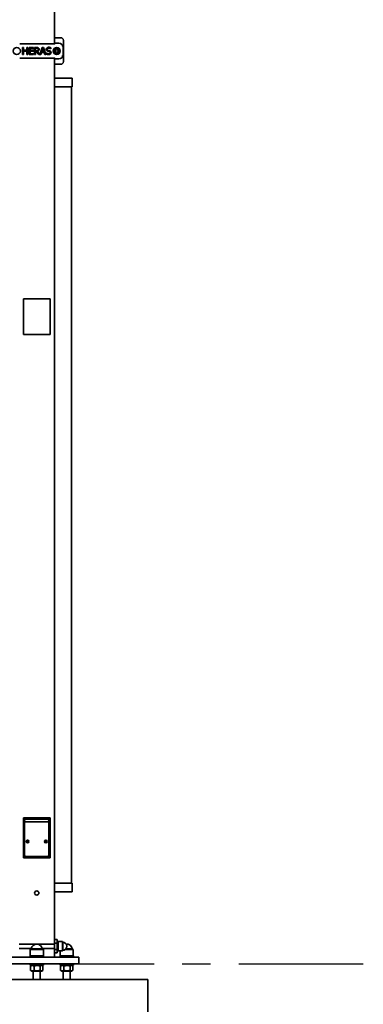
# Model space of a CAD drawing. Units: millimetres. Extents: x 0 to 21000, y 0 to 14850.
# Drawn here: x 14913 to 15687, y 10156 to 12377 of the extents above; entities that cross this region are included whole.
import ezdxf

# ---------------------------------------------------------------- set-up
doc = ezdxf.new("R2010")
doc.units = ezdxf.units.MM
doc.header["$LTSCALE"] = 10
doc.linetypes.add('CENTER', pattern=[50.8, 31.75, -6.35, 6.35, -6.35])
doc.layers.add('WT02', color=7, linetype='Continuous', lineweight=35)

msp = doc.modelspace()

# ---------------------------------------------------------------- linework, layer by layer
at = {"color": 1, "linetype": 'CENTER'}
msp.add_line((1182.52, 10247.01), (15687.41, 10247.01), dxfattribs=at)
at = {"layer": 'WT02'}
for p, q in [((14991.41, 12467.01), (14991.41, 12322.1)), ((14991.41, 12336.01), (15005.41, 12336.01)), ((15011.41, 12330.01), (15011.41, 12282.01)), ((14989.85, 12322.07), (14912.98, 12322.07)), ((14921.56, 12314.08), (14919.43, 12314.08)), ((14919.43, 12314.08), (14919.43, 12298.08)), ((14921.56, 12307.81), (14921.56, 12314.08)), ((14928.92, 12307.81), (14921.56, 12307.81)), ((14921.56, 12298.08), (14921.56, 12305.92)), ((14921.56, 12305.92), (14928.92, 12305.92)), ((14931.05, 12314.08), (14928.92, 12314.08)), ((14928.92, 12314.08), (14928.92, 12307.81)), ((14928.92, 12305.92), (14928.92, 12298.08)), ((14931.05, 12298.08), (14931.05, 12314.08)), ((14944.3, 12314.08), (14934.29, 12314.08)), ((14934.29, 12314.08), (14934.29, 12298.08)), ((14936.42, 12307.81), (14936.42, 12312.19)), ((14936.42, 12312.19), (14944.3, 12312.19)), ((14943.77, 12307.81), (14936.42, 12307.81)), ((14936.42, 12299.98), (14936.42, 12305.92)), ((14936.42, 12305.92), (14943.77, 12305.92)), ((14943.77, 12305.92), (14943.77, 12307.81)), ((14944.3, 12312.19), (14944.3, 12314.08)), ((14950.76, 12314.08), (14946.64, 12314.08)), ((14946.64, 12314.08), (14946.64, 12298.08)), ((14948.76, 12306.23), (14948.76, 12312.24)), ((14948.76, 12312.24), (14950.88, 12312.24)), ((14950.63, 12306.23), (14948.76, 12306.23)), ((14948.76, 12298.08), (14948.76, 12304.45)), ((14948.76, 12304.45), (14951.2, 12304.45)), ((14951.2, 12304.45), (14956.26, 12298.08)), ((14958.7, 12298.48), (14953.33, 12305.05)), ((14963.96, 12314.08), (14958.7, 12298.48)), ((14960.72, 12298.08), (14962.17, 12302.56)), ((14962.17, 12302.56), (14968.28, 12302.56)), ((14962.75, 12304.37), (14965.22, 12311.91)), ((14967.69, 12304.37), (14962.75, 12304.37)), ((14966.58, 12314.08), (14963.96, 12314.08)), ((14965.22, 12311.91), (14967.69, 12304.37)), ((14971.97, 12298.08), (14966.58, 12314.08)), ((14968.28, 12302.56), (14969.73, 12298.08)), ((14982.8, 12310.79), (14982.95, 12310.79)), ((14982.95, 12310.79), (14982.95, 12313.33)), ((14992.75, 12323.96), (14991.85, 12322.14)), ((15000.86, 12323.96), (14992.75, 12323.96)), ((14993.41, 12307.74), (14996.41, 12309.47)), ((14993.41, 12304.28), (14993.41, 12307.74)), ((14996.41, 12302.55), (14993.41, 12304.28)), ((14996.41, 12309.47), (14999.41, 12307.74)), ((14999.41, 12304.28), (14996.41, 12302.55)), ((14999.41, 12307.74), (14999.41, 12304.28)), ((15007.82, 12315.42), (15007.81, 12315.42)), ((15007.82, 12315.4), (15007.82, 12315.42)), ((15010.86, 12298.06), (15010.86, 12313.96)), ((14912.98, 12289.95), (14989.85, 12289.95)), ((14919.43, 12298.08), (14921.56, 12298.08)), ((14928.92, 12298.08), (14931.05, 12298.08)), ((14934.29, 12298.08), (14944.3, 12298.08)), ((14944.3, 12299.98), (14936.42, 12299.98)), ((14944.3, 12298.08), (14944.3, 12299.98)), ((14946.64, 12298.08), (14948.76, 12298.08)), ((14956.26, 12298.08), (14960.72, 12298.08)), ((14969.73, 12298.08), (14971.97, 12298.08)), ((14972.85, 12301.71), (14972.7, 12301.71)), ((14972.7, 12301.71), (14972.7, 12299.04)), ((14991.41, 12289.93), (14991.41, 10302.01)), ((14991.85, 12289.88), (14992.75, 12288.07)), ((14992.75, 12288.07), (15000.86, 12288.07)), ((15007.81, 12296.6), (15007.82, 12296.6)), ((15007.82, 12296.6), (15007.82, 12296.62)), ((14991.41, 12276.01), (15005.41, 12276.01)), ((14991.41, 12244.64), (15017.02, 12244.64)), ((15031.11, 12244.64), (15017.02, 12244.64)), ((15031.11, 12225.04), (15031.11, 12244.64)), ((15017.02, 12225.04), (14991.41, 12225.04)), ((15017.02, 12225.04), (15031.11, 12225.04)), ((15029.41, 12225.04), (15029.41, 10429.24)), ((14921.41, 11667.01), (14921.41, 11747.01)), ((14921.41, 11747.01), (14981.41, 11747.01)), ((14981.41, 11747.01), (14981.41, 11667.01)), ((14981.41, 11667.01), (14921.41, 11667.01)), ((14921.41, 10576.32), (14921.41, 10575.72)), ((14981.41, 10576.32), (14921.41, 10576.32)), ((14922.61, 10574.52), (14921.41, 10575.72)), ((14921.41, 10575.72), (14921.41, 10486.92)), ((14981.41, 10575.72), (14921.41, 10575.72)), ((14922.61, 10488.12), (14922.61, 10574.52)), ((14922.61, 10574.52), (14980.21, 10574.52)), ((14923.61, 10489.12), (14923.61, 10573.52)), ((14923.61, 10573.52), (14979.21, 10573.52)), ((14923.89, 10570.34), (14923.89, 10492.3)), ((14975.93, 10573.34), (14926.89, 10573.34)), ((14978.93, 10492.3), (14978.93, 10570.34)), ((14979.21, 10573.52), (14979.21, 10489.12)), ((14980.21, 10574.52), (14981.41, 10575.72)), ((14980.21, 10574.52), (14980.21, 10488.12)), ((14981.41, 10575.72), (14981.41, 10576.32)), ((14981.41, 10486.92), (14981.41, 10575.72)), ((14925.7, 10567.52), (14977.12, 10567.52)), ((14929.26, 10523.7), (14930.14, 10523.55)), ((14929.26, 10522.93), (14930.14, 10523.09)), ((14929.78, 10524.45), (14930.51, 10523.84)), ((14929.78, 10524.45), (14930.38, 10523.85)), ((14930.39, 10523.72), (14929.78, 10524.45)), ((14929.78, 10522.19), (14930.39, 10522.91)), ((14930.51, 10522.8), (14929.78, 10522.19)), ((14929.78, 10522.19), (14930.38, 10522.79)), ((14930.38, 10523.85), (14930.54, 10523.69)), ((14930.38, 10522.79), (14930.54, 10522.94)), ((14930.52, 10524.97), (14930.68, 10524.08)), ((14930.52, 10521.67), (14930.68, 10522.55)), ((14931.3, 10524.97), (14931.14, 10524.08)), ((14931.3, 10521.67), (14931.14, 10522.55)), ((14931.44, 10523.85), (14931.29, 10523.69)), ((14931.44, 10522.79), (14931.29, 10522.94)), ((14931.31, 10523.84), (14932.04, 10524.45)), ((14932.04, 10522.19), (14931.31, 10522.8)), ((14932.04, 10524.45), (14931.43, 10523.72)), ((14931.43, 10522.91), (14932.04, 10522.19)), ((14932.04, 10524.45), (14931.44, 10523.85)), ((14932.04, 10522.19), (14931.44, 10522.79)), ((14932.56, 10523.7), (14931.68, 10523.55)), ((14932.56, 10522.93), (14931.68, 10523.09)), ((14970.26, 10523.7), (14971.14, 10523.55)), ((14970.26, 10522.93), (14971.14, 10523.09)), ((14970.78, 10524.45), (14971.51, 10523.84)), ((14970.78, 10524.45), (14971.38, 10523.85)), ((14971.39, 10523.72), (14970.78, 10524.45)), ((14970.78, 10522.19), (14971.39, 10522.91)), ((14971.51, 10522.8), (14970.78, 10522.19)), ((14970.78, 10522.19), (14971.38, 10522.79)), ((14971.38, 10523.85), (14971.54, 10523.69)), ((14971.38, 10522.79), (14971.54, 10522.94)), ((14971.52, 10524.97), (14971.68, 10524.08)), ((14971.52, 10521.67), (14971.68, 10522.55)), ((14972.3, 10524.97), (14972.14, 10524.08)), ((14972.3, 10521.67), (14972.14, 10522.55)), ((14972.44, 10523.85), (14972.29, 10523.69)), ((14972.44, 10522.79), (14972.29, 10522.94)), ((14972.31, 10523.84), (14973.04, 10524.45)), ((14973.04, 10522.19), (14972.31, 10522.8)), ((14973.04, 10524.45), (14972.43, 10523.72)), ((14972.43, 10522.91), (14973.04, 10522.19)), ((14973.04, 10524.45), (14972.44, 10523.85)), ((14973.04, 10522.19), (14972.44, 10522.79)), ((14973.56, 10523.7), (14972.68, 10523.55)), ((14973.56, 10522.93), (14972.68, 10523.09)), ((14922.61, 10488.12), (14921.41, 10486.92)), ((14921.41, 10486.92), (14933.24, 10486.92)), ((14921.41, 10486.92), (14921.41, 10486.32)), ((14921.41, 10486.32), (14981.41, 10486.32)), ((14934.41, 10488.12), (14922.61, 10488.12)), ((14934.41, 10489.12), (14923.61, 10489.12)), ((14926.89, 10489.3), (14946.41, 10489.3)), ((14933.24, 10486.92), (14934.41, 10488.12)), ((14933.24, 10486.92), (14945.68, 10486.92)), ((14934.41, 10488.12), (14934.41, 10489.12)), ((14934.41, 10489.12), (14945.68, 10489.12)), ((14945.68, 10489.12), (14957.14, 10489.12)), ((14957.14, 10486.92), (14945.68, 10486.92)), ((14946.41, 10489.12), (14946.41, 10489.36)), ((14956.41, 10489.12), (14956.41, 10489.36)), ((14956.41, 10489.3), (14975.93, 10489.3)), ((14957.14, 10489.12), (14968.41, 10489.12)), ((14957.14, 10486.92), (14969.58, 10486.92)), ((14968.41, 10489.12), (14968.41, 10488.12)), ((14979.21, 10489.12), (14968.41, 10489.12)), ((14968.41, 10488.12), (14969.58, 10486.92)), ((14980.21, 10488.12), (14968.41, 10488.12)), ((14969.58, 10486.92), (14981.41, 10486.92)), ((14980.21, 10488.12), (14981.41, 10486.92)), ((14981.41, 10486.32), (14981.41, 10486.92)), ((14991.41, 10429.24), (15017.02, 10429.24)), ((15031.11, 10429.24), (15017.02, 10429.24)), ((15031.11, 10429.24), (15031.11, 10409.64)), ((15017.02, 10409.64), (14991.41, 10409.64)), ((15017.02, 10409.64), (15031.11, 10409.64)), ((14912.01, 10292.01), (14991.41, 10292.01)), ((14912.01, 10282.01), (14939.16, 10282.01)), ((14963.66, 10282.01), (14991.41, 10282.01)), ((14991.41, 10302.01), (14991.41, 10294.01)), ((14997.41, 10302.01), (14991.41, 10302.01)), ((14991.41, 10294.01), (14997.41, 10294.01)), ((14991.41, 10294.01), (14991.41, 10280.01)), ((14997.41, 10294.01), (14997.41, 10302.01)), ((14997.41, 10297.01), (14999.41, 10297.01)), ((14997.41, 10294.01), (14997.41, 10280.01)), ((14999.41, 10297.66), (14999.41, 10276.36)), ((15009.11, 10297.66), (14999.41, 10297.66)), ((15009.11, 10297.66), (15009.11, 10276.36)), ((15009.84, 10296.41), (15009.11, 10297.66)), ((15009.84, 10296.41), (15009.84, 10277.62)), ((14919.09, 10262.01), (14861.41, 10262.01)), ((14919.09, 10262.01), (14924.09, 10262.01)), ((14978.73, 10262.01), (14924.09, 10262.01)), ((14966.41, 10265.01), (14936.41, 10265.01)), ((14936.41, 10265.01), (14936.41, 10262.01)), ((14938.99, 10280.94), (14936.51, 10279.51)), ((14936.51, 10279.51), (14966.31, 10279.51)), ((14936.51, 10279.51), (14936.51, 10265.01)), ((14938.99, 10280.94), (14963.83, 10280.94)), ((14963.83, 10280.94), (14966.31, 10279.51)), ((14966.31, 10279.51), (14966.31, 10265.01)), ((14966.41, 10265.01), (14966.41, 10262.01)), ((14978.73, 10262.01), (14983.73, 10262.01)), ((15041.41, 10262.01), (14983.73, 10262.01)), ((14991.41, 10280.01), (14991.41, 10272.01)), ((14997.41, 10280.01), (14991.41, 10280.01)), ((14991.41, 10272.01), (14991.41, 10262.01)), ((14991.41, 10272.01), (14997.41, 10272.01)), ((14997.41, 10272.01), (14997.41, 10280.01)), ((14997.41, 10277.01), (14999.41, 10277.01)), ((15009.11, 10276.36), (14999.41, 10276.36)), ((15033.91, 10265.01), (15003.91, 10265.01)), ((15003.91, 10265.01), (15003.91, 10262.01)), ((15004.01, 10276.36), (15004.01, 10265.01)), ((15009.84, 10277.62), (15009.11, 10276.36)), ((15015.18, 10279.51), (15033.81, 10279.51)), ((15016.69, 10280.94), (15031.33, 10280.94)), ((15031.33, 10280.94), (15033.81, 10279.51)), ((15033.81, 10279.51), (15033.81, 10265.01)), ((15033.91, 10265.01), (15033.91, 10262.01)), ((15041.41, 10262.01), (15046.41, 10262.01)), ((15046.41, 10247.01), (15046.41, 10262.01)), ((14919.09, 10247.01), (14861.41, 10247.01)), ((14924.09, 10247.01), (14919.09, 10247.01)), ((14978.73, 10247.01), (14924.09, 10247.01)), ((14936.41, 10244.01), (14936.41, 10247.01)), ((14936.41, 10244.01), (14966.41, 10244.01)), ((14937.58, 10242.42), (14937.58, 10232.6)), ((14940.31, 10244.01), (14938.02, 10242.69)), ((14945.27, 10242.42), (14945.27, 10232.6)), ((14959.1, 10242.42), (14959.1, 10232.6)), ((14962.51, 10244.01), (14964.8, 10242.69)), ((14965.24, 10242.42), (14965.24, 10232.6)), ((14966.41, 10244.01), (14966.41, 10247.01)), ((14983.73, 10247.01), (14978.73, 10247.01)), ((15041.41, 10247.01), (14983.73, 10247.01)), ((15003.91, 10244.01), (15003.91, 10247.01)), ((15003.91, 10244.01), (15033.91, 10244.01)), ((15005.08, 10242.42), (15005.08, 10232.6)), ((15007.81, 10244.01), (15005.52, 10242.69)), ((15012.77, 10242.42), (15012.77, 10232.6)), ((15026.6, 10242.42), (15026.6, 10232.6)), ((15030.01, 10244.01), (15032.3, 10242.69)), ((15032.74, 10242.42), (15032.74, 10232.6)), ((15033.91, 10244.01), (15033.91, 10247.01)), ((15046.41, 10247.01), (15041.41, 10247.01)), ((14940.31, 10231.01), (14938.02, 10232.33)), ((14940.31, 10231.01), (14962.51, 10231.01)), ((14943.41, 10231.01), (14943.41, 10212.01)), ((14959.41, 10231.01), (14959.41, 10212.01)), ((14962.51, 10231.01), (14964.8, 10232.33)), ((15007.81, 10231.01), (15005.52, 10232.33)), ((15007.81, 10231.01), (15030.01, 10231.01)), ((15010.91, 10231.01), (15010.91, 10212.01)), ((15026.91, 10231.01), (15026.91, 10212.01)), ((15030.01, 10231.01), (15032.3, 10232.33)), ((15201.41, 10212.01), (14701.41, 10212.01)), ((15201.41, 10212.01), (15201.41, 9412.01))]:
    msp.add_line(p, q, dxfattribs=at)
for centre, radius in [((14906.41, 12306.01), 8), ((14996.41, 12306.01), 8), ((14996.41, 12306.01), 6.5), ((14930.91, 10523.32), 3), ((14930.91, 10523.32), 2.75), ((14971.91, 10523.32), 3), ((14971.91, 10523.32), 2.75), ((14951.41, 10407.01), 4.75)]:
    msp.add_circle(centre, radius, dxfattribs=at)
for centre, radius, start, end in [((15005.41, 12330.01), 6, 0, 90), ((15005.41, 12282.01), 6, 270, 0), ((14930.91, 10523.32), 0.82, 173.15485, 186.84515), ((14930.18, 10523.75), 0.209, 259.82339, 351.71237), ((14930.18, 10522.88), 0.209, 8.28763, 100.17661), ((14930.48, 10524.05), 0.209, 278.28763, 10.17661), ((14930.48, 10522.59), 0.209, 349.82339, 81.71237), ((14930.91, 10523.32), 0.82, 83.15485, 96.84515), ((14930.91, 10523.32), 0.82, 263.15485, 276.84515), ((14931.34, 10524.05), 0.209, 169.82339, 261.71237), ((14931.34, 10522.59), 0.209, 98.28763, 190.17661), ((14931.64, 10523.75), 0.209, 188.28763, 280.17661), ((14931.64, 10522.88), 0.209, 79.82339, 171.71237), ((14930.91, 10523.32), 0.82, 353.15485, 6.84515), ((14971.91, 10523.32), 0.82, 173.15485, 186.84515), ((14971.18, 10523.75), 0.209, 259.82339, 351.71237), ((14971.18, 10522.88), 0.209, 8.28763, 100.17661), ((14971.48, 10524.05), 0.209, 278.28763, 10.17661), ((14971.48, 10522.59), 0.209, 349.82339, 81.71237), ((14971.91, 10523.32), 0.82, 83.15485, 96.84515), ((14971.91, 10523.32), 0.82, 263.15485, 276.84515), ((14972.34, 10524.05), 0.209, 169.82339, 261.71237), ((14972.34, 10522.59), 0.209, 98.28763, 190.17661), ((14972.64, 10523.75), 0.209, 188.28763, 280.17661), ((14972.64, 10522.88), 0.209, 79.82339, 171.71237), ((14971.91, 10523.32), 0.82, 353.15485, 6.84515), ((14951.41, 10279.51), 12.5, 6.58395, 173.41605), ((15009.51, 10287.01), 9.4, 271.98095, 88.01905), ((15018.91, 10279.51), 12.5, 6.58395, 96.39281)]:
    msp.add_arc(centre, radius, start, end, dxfattribs=at)
for centre, major_axis, ratio, start_param, end_param in [((14989.85, 12322.14), (2, 0), 0.0349208, 4.712389, 6.265732), ((15000.85, 12313.95), (7.08, 7.08), 0.9987828, 5.4983961, 7.0679745), ((14998.54, 12311.64), (7.08, 7.08), 0.9987828, 5.8821051, 5.8844002), ((14989.85, 12289.88), (-2, 0), 0.0349208, 3.1590459, 4.712389), ((15000.85, 12298.07), (7.08, -7.08), 0.9987828, 5.4983961, 7.0679745), ((14998.54, 12300.38), (7.08, -7.08), 0.9987828, 0.3987851, 0.4010802), ((14926.89, 10570.34), (-2.12, 2.12), 0.9996955, 5.4979394, 7.0684312), ((14975.93, 10570.34), (2.12, 2.12), 0.9996955, 5.4979394, 7.0684312), ((14925.69, 10567.11), (-1, -0.009), 0.4090679, 4.7088809, 6.2622239), ((14925.71, 10566.09), (-0.02, 1.43), 0.7008568, 6.2711641, 6.2761691), ((14977.11, 10566.09), (0.02, 1.43), 0.7008568, 0.0070162, 0.0120212), ((14977.13, 10567.11), (-1, 0.009), 0.4090679, 3.1625541, 4.7158971), ((14930.46, 10524.03), (0.123, 0.148), 0.9884519, 3.4136401, 4.1023909), ((14930.2, 10523.77), (0.148, 0.123), 0.9884519, 5.3223871, 6.0111378), ((14930.2, 10522.87), (-0.148, 0.123), 0.9884519, 3.4136401, 4.1023909), ((14930.46, 10522.61), (-0.123, 0.148), 0.9884519, 5.3223871, 6.0111378), ((14931.36, 10524.03), (0.123, -0.148), 0.9884519, 5.3223871, 6.0111378), ((14931.36, 10522.61), (-0.123, -0.148), 0.9884519, 3.4136401, 4.1023909), ((14931.62, 10523.77), (0.148, -0.123), 0.9884519, 3.4136401, 4.1023909), ((14931.62, 10522.87), (-0.148, -0.123), 0.9884519, 5.3223871, 6.0111378), ((14971.46, 10524.03), (0.123, 0.148), 0.9884519, 3.4136401, 4.1023909), ((14971.2, 10523.77), (0.148, 0.123), 0.9884519, 5.3223871, 6.0111378), ((14971.2, 10522.87), (-0.148, 0.123), 0.9884519, 3.4136401, 4.1023909), ((14971.46, 10522.61), (-0.123, 0.148), 0.9884519, 5.3223871, 6.0111378), ((14972.36, 10524.03), (0.123, -0.148), 0.9884519, 5.3223871, 6.0111378), ((14972.36, 10522.61), (-0.123, -0.148), 0.9884519, 3.4136401, 4.1023909), ((14972.62, 10523.77), (0.148, -0.123), 0.9884519, 3.4136401, 4.1023909), ((14972.62, 10522.87), (-0.148, -0.123), 0.9884519, 5.3223871, 6.0111378), ((14926.89, 10492.3), (-2.12, -2.12), 0.9996955, 5.4979394, 7.0684312), ((14975.93, 10492.3), (2.12, -2.12), 0.9996955, 5.4979394, 7.0684312)]:
    msp.add_ellipse(centre, major_axis=major_axis, ratio=ratio, start_param=start_param, end_param=end_param, dxfattribs=at)
for points, knots in [([(14953.52, 12307.06), (14953.35, 12306.89), (14953.17, 12306.75), (14952.75, 12306.52), (14952.52, 12306.44), (14952.03, 12306.33), (14951.5, 12306.23), (14950.63, 12306.23)], [-0.7538151, -0.7538151, -0.7538151, -0.7538151, -0.51079238, -0.51079238, -0.26204633, -0.26204633, 0, 0, 0, 0]), ([(14954.83, 12313.24), (14954.56, 12313.42), (14954.27, 12313.57), (14953.54, 12313.85), (14953.2, 12313.91), (14952.33, 12314.05), (14951.49, 12314.08), (14950.76, 12314.08)], [-0.29219892, -0.29219892, -0.29219892, -0.29219892, -0.26236887, -0.26236887, -0.22028135, -0.22028135, 0, 0, 0, 0]), ([(14950.88, 12312.24), (14951.23, 12312.24), (14951.9, 12312.23), (14952.79, 12312.02), (14953.12, 12311.89), (14953.42, 12311.7)], [-0.27632941, -0.27632941, -0.27632941, -0.27632941, -0.10620786, -0.10620786, 0, 0, 0, 0]), ([(14953.33, 12305.05), (14953.72, 12305.19), (14954.1, 12305.38), (14954.79, 12305.82), (14955.1, 12306.07), (14955.92, 12306.93), (14956.17, 12307.47), (14956.54, 12308.38), (14956.65, 12309.06), (14956.65, 12309.74)], [-0.38848576, -0.38848576, -0.38848576, -0.38848576, -0.34039404, -0.34039404, -0.29465117, -0.29465117, -0.20456, -0.20456, 0, 0, 0, 0]), ([(14953.42, 12311.7), (14953.6, 12311.58), (14953.76, 12311.43), (14954.06, 12311.07), (14954.15, 12310.88), (14954.37, 12310.36), (14954.43, 12309.97), (14954.43, 12309.57)], [-0.21425677, -0.21425677, -0.21425677, -0.21425677, -0.16982938, -0.16982938, -0.11852058, -0.11852058, 0, 0, 0, 0]), ([(14954.43, 12309.57), (14954.43, 12309.27), (14954.41, 12308.97), (14954.3, 12308.38), (14954.22, 12308.13), (14953.98, 12307.59), (14953.78, 12307.3), (14953.52, 12307.06)], [-0.24592162, -0.24592162, -0.24592162, -0.24592162, -0.17668571, -0.17668571, -0.10703474, -0.10703474, 0, 0, 0, 0]), ([(14956.65, 12309.74), (14956.65, 12310.19), (14956.6, 12310.64), (14956.39, 12311.38), (14956.25, 12311.73), (14955.68, 12312.58), (14955.29, 12312.95), (14954.83, 12313.24)], [-0.50751411, -0.50751411, -0.50751411, -0.50751411, -0.3065699, -0.3065699, -0.16338185, -0.16338185, 0, 0, 0, 0]), ([(14978.19, 12314.37), (14977.73, 12314.37), (14977.26, 12314.33), (14976.38, 12314.16), (14975.97, 12314.03), (14974.83, 12313.51), (14974.32, 12313.07), (14973.63, 12312.35), (14973.33, 12311.92), (14972.91, 12310.91), (14972.81, 12310.36), (14972.81, 12309.79)], [-0.62616675, -0.62616675, -0.62616675, -0.62616675, -0.54522109, -0.54522109, -0.47033714, -0.47033714, -0.32827592, -0.32827592, -0.1698098, -0.1698098, 0, 0, 0, 0]), ([(14972.81, 12309.79), (14972.81, 12308.93), (14972.99, 12308.4), (14973.27, 12307.67), (14973.52, 12307.26), (14973.85, 12306.9)], [-0.23426547, -0.23426547, -0.23426547, -0.23426547, -0.14714961, -0.14714961, 0, 0, 0, 0]), ([(14973.85, 12306.9), (14974.33, 12306.4), (14974.79, 12306.15), (14975.48, 12305.8), (14975.99, 12305.62), (14976.5, 12305.49)], [-0.23250066, -0.23250066, -0.23250066, -0.23250066, -0.15794547, -0.15794547, 0, 0, 0, 0]), ([(14975.03, 12310.01), (14975.03, 12310.17), (14975.05, 12310.33), (14975.11, 12310.64), (14975.15, 12310.79), (14975.33, 12311.2), (14975.5, 12311.43), (14975.94, 12311.85), (14976.25, 12312.08), (14977.21, 12312.45), (14977.78, 12312.53), (14978.34, 12312.53)], [-0.57499472, -0.57499472, -0.57499472, -0.57499472, -0.50400455, -0.50400455, -0.43646812, -0.43646812, -0.30845563, -0.30845563, -0.16781443, -0.16781443, 0, 0, 0, 0]), ([(14977.12, 12307.52), (14976.83, 12307.6), (14976.54, 12307.71), (14976.04, 12307.98), (14975.83, 12308.13), (14975.5, 12308.47), (14975.33, 12308.68), (14975.08, 12309.31), (14975.03, 12309.66), (14975.03, 12310.01)], [-0.4787217, -0.4787217, -0.4787217, -0.4787217, -0.33323629, -0.33323629, -0.20470405, -0.20470405, -0.10479024, -0.10479024, 0, 0, 0, 0]), ([(14976.5, 12305.49), (14977.01, 12305.36), (14977.52, 12305.23), (14978.48, 12305.01), (14978.94, 12304.89), (14979.39, 12304.76)], [-0.29635785, -0.29635785, -0.29635785, -0.29635785, -0.13827927, -0.13827927, 0, 0, 0, 0]), ([(14980.4, 12306.68), (14979.74, 12306.88), (14979, 12307.06), (14978.24, 12307.23), (14977.65, 12307.38), (14977.12, 12307.52)], [-0.23280429, -0.23280429, -0.23280429, -0.23280429, -0.16369366, -0.16369366, 0, 0, 0, 0]), ([(14981.36, 12302.31), (14981.36, 12302.11), (14981.34, 12301.92), (14981.26, 12301.55), (14981.2, 12301.37), (14980.99, 12300.92), (14980.8, 12300.67), (14980.35, 12300.27), (14980.05, 12300.06), (14979.02, 12299.7), (14978.39, 12299.64), (14977.79, 12299.64)], [-0.67540797, -0.67540797, -0.67540797, -0.67540797, -0.5766375, -0.5766375, -0.48357108, -0.48357108, -0.32416618, -0.32416618, -0.17891918, -0.17891918, 0, 0, 0, 0]), ([(14982.95, 12313.33), (14982.13, 12313.74), (14981.35, 12313.97), (14979.9, 12314.29), (14979.05, 12314.37), (14978.19, 12314.37)], [-0.4434116, -0.4434116, -0.4434116, -0.4434116, -0.25626713, -0.25626713, 0, 0, 0, 0]), ([(14978.34, 12312.53), (14978.79, 12312.53), (14979.23, 12312.48), (14980.24, 12312.26), (14980.67, 12312.09), (14981.61, 12311.66), (14982.26, 12311.28), (14982.8, 12310.79)], [-0.37826397, -0.37826397, -0.37826397, -0.37826397, -0.30868134, -0.30868134, -0.21879614, -0.21879614, 0, 0, 0, 0]), ([(14979.39, 12304.76), (14979.66, 12304.68), (14979.93, 12304.58), (14980.39, 12304.33), (14980.58, 12304.19), (14980.89, 12303.88), (14981.05, 12303.67), (14981.31, 12303.03), (14981.36, 12302.67), (14981.36, 12302.31)], [-0.4817972, -0.4817972, -0.4817972, -0.4817972, -0.33410906, -0.33410906, -0.20758887, -0.20758887, -0.10669422, -0.10669422, 0, 0, 0, 0]), ([(14983.58, 12302.65), (14983.58, 12303.03), (14983.54, 12303.41), (14983.37, 12304.12), (14983.24, 12304.45), (14982.78, 12305.27), (14982.44, 12305.6), (14981.65, 12306.21), (14981.03, 12306.49), (14980.4, 12306.68)], [-0.42913253, -0.42913253, -0.42913253, -0.42913253, -0.36187352, -0.36187352, -0.29971233, -0.29971233, -0.19668035, -0.19668035, 0, 0, 0, 0]), ([(14982.12, 12299.25), (14982.36, 12299.47), (14982.57, 12299.71), (14982.94, 12300.26), (14983.09, 12300.55), (14983.45, 12301.43), (14983.58, 12302.03), (14983.58, 12302.65)], [-0.38400229, -0.38400229, -0.38400229, -0.38400229, -0.28618639, -0.28618639, -0.18566239, -0.18566239, 0, 0, 0, 0]), ([(14972.7, 12299.04), (14973.44, 12298.69), (14974.21, 12298.4), (14975.93, 12297.88), (14976.98, 12297.8), (14977.95, 12297.8)], [-0.53652126, -0.53652126, -0.53652126, -0.53652126, -0.29133488, -0.29133488, 0, 0, 0, 0]), ([(14977.79, 12299.64), (14976.79, 12299.64), (14975.89, 12299.92), (14974.35, 12300.55), (14973.55, 12301.06), (14972.85, 12301.71)], [-0.50052342, -0.50052342, -0.50052342, -0.50052342, -0.28764046, -0.28764046, 0, 0, 0, 0]), ([(14977.95, 12297.8), (14979.32, 12297.8), (14980.06, 12298.05), (14981.03, 12298.42), (14981.61, 12298.78), (14982.12, 12299.25)], [-0.31427442, -0.31427442, -0.31427442, -0.31427442, -0.20796272, -0.20796272, 0, 0, 0, 0]), ([(14929.26, 10523.7), (14929.28, 10523.7), (14929.3, 10523.7), (14929.34, 10523.69), (14929.35, 10523.69), (14929.38, 10523.68), (14929.39, 10523.68), (14929.39, 10523.67)], [0.022002182, 0.022002182, 0.022002182, 0.022002182, 0.027483564, 0.027483564, 0.032958562, 0.032958562, 0.037445174, 0.037445174, 0.037445174, 0.037445174]), ([(14929.39, 10522.96), (14929.39, 10522.96), (14929.38, 10522.96), (14929.35, 10522.95), (14929.34, 10522.95), (14929.3, 10522.94), (14929.28, 10522.94), (14929.26, 10522.93)], [0.05044069, 0.05044069, 0.05044069, 0.05044069, 0.054927302, 0.054927302, 0.0604023, 0.0604023, 0.065883682, 0.065883682, 0.065883682, 0.065883682]), ([(14930.54, 10523.69), (14930.53, 10523.68), (14930.53, 10523.67), (14930.52, 10523.62), (14930.51, 10523.59), (14930.48, 10523.54), (14930.46, 10523.52), (14930.41, 10523.47), (14930.38, 10523.45), (14930.33, 10523.43), (14930.29, 10523.41), (14930.22, 10523.4), (14930.19, 10523.4), (14930.16, 10523.4), (14930.15, 10523.41), (14930.13, 10523.41), (14930.12, 10523.41)], [-0.053162403, -0.053162403, -0.053162403, -0.053162403, -0.049410789, -0.049410789, -0.040178035, -0.040178035, -0.03094528, -0.03094528, -0.021712525, -0.021712525, -0.010856263, -0.010856263, 0, 0, 0, 0.004302309, 0.004302309, 0.004302309, 0.004302309]), ([(14930.12, 10523.23), (14930.13, 10523.23), (14930.15, 10523.23), (14930.19, 10523.24), (14930.22, 10523.24), (14930.29, 10523.22), (14930.33, 10523.21), (14930.38, 10523.18), (14930.41, 10523.16), (14930.46, 10523.12), (14930.48, 10523.1), (14930.51, 10523.04), (14930.52, 10523.01), (14930.53, 10522.97), (14930.53, 10522.96), (14930.54, 10522.94)], [0.137498944, 0.137498944, 0.137498944, 0.137498944, 0.141801253, 0.141801253, 0.152657516, 0.152657516, 0.163513778, 0.163513778, 0.172746533, 0.172746533, 0.181979288, 0.181979288, 0.191212042, 0.191212042, 0.194963656, 0.194963656, 0.194963656, 0.194963656]), ([(14930.56, 10524.84), (14930.55, 10524.84), (14930.55, 10524.85), (14930.54, 10524.88), (14930.54, 10524.89), (14930.53, 10524.93), (14930.53, 10524.95), (14930.52, 10524.97)], [0.05044069, 0.05044069, 0.05044069, 0.05044069, 0.054927302, 0.054927302, 0.0604023, 0.0604023, 0.065883682, 0.065883682, 0.065883682, 0.065883682]), ([(14930.52, 10521.67), (14930.53, 10521.69), (14930.53, 10521.71), (14930.54, 10521.74), (14930.54, 10521.76), (14930.55, 10521.78), (14930.55, 10521.79), (14930.56, 10521.8)], [0.022002182, 0.022002182, 0.022002182, 0.022002182, 0.027483564, 0.027483564, 0.032958562, 0.032958562, 0.037445174, 0.037445174, 0.037445174, 0.037445174]), ([(14930.82, 10524.11), (14930.82, 10524.1), (14930.82, 10524.08), (14930.83, 10524.04), (14930.83, 10524), (14930.82, 10523.94), (14930.8, 10523.9), (14930.78, 10523.85), (14930.76, 10523.82), (14930.71, 10523.77), (14930.69, 10523.75), (14930.64, 10523.72), (14930.6, 10523.71), (14930.56, 10523.7), (14930.55, 10523.7), (14930.54, 10523.69)], [0.137498944, 0.137498944, 0.137498944, 0.137498944, 0.141801253, 0.141801253, 0.152657516, 0.152657516, 0.163513778, 0.163513778, 0.172746533, 0.172746533, 0.181979288, 0.181979288, 0.191212042, 0.191212042, 0.194963656, 0.194963656, 0.194963656, 0.194963656]), ([(14930.54, 10522.94), (14930.55, 10522.94), (14930.56, 10522.94), (14930.6, 10522.93), (14930.64, 10522.91), (14930.69, 10522.88), (14930.71, 10522.86), (14930.76, 10522.82), (14930.78, 10522.79), (14930.8, 10522.73), (14930.82, 10522.7), (14930.83, 10522.63), (14930.83, 10522.6), (14930.82, 10522.57), (14930.82, 10522.55), (14930.82, 10522.54), (14930.82, 10522.53)], [-0.053162403, -0.053162403, -0.053162403, -0.053162403, -0.049410789, -0.049410789, -0.040178035, -0.040178035, -0.03094528, -0.03094528, -0.021712525, -0.021712525, -0.010856263, -0.010856263, 0, 0, 0, 0.004302309, 0.004302309, 0.004302309, 0.004302309]), ([(14931.29, 10523.69), (14931.27, 10523.7), (14931.26, 10523.7), (14931.22, 10523.71), (14931.19, 10523.72), (14931.13, 10523.75), (14931.11, 10523.77), (14931.06, 10523.82), (14931.05, 10523.85), (14931.02, 10523.9), (14931.01, 10523.94), (14930.99, 10524), (14930.99, 10524.04), (14931, 10524.07), (14931, 10524.08), (14931, 10524.1), (14931, 10524.11)], [-0.053162403, -0.053162403, -0.053162403, -0.053162403, -0.049410789, -0.049410789, -0.040178035, -0.040178035, -0.03094528, -0.03094528, -0.021712525, -0.021712525, -0.010856263, -0.010856263, 0, 0, 0, 0.004302309, 0.004302309, 0.004302309, 0.004302309]), ([(14931, 10522.53), (14931, 10522.54), (14931, 10522.55), (14930.99, 10522.6), (14930.99, 10522.63), (14931.01, 10522.7), (14931.02, 10522.73), (14931.05, 10522.79), (14931.06, 10522.82), (14931.11, 10522.86), (14931.13, 10522.88), (14931.19, 10522.91), (14931.22, 10522.93), (14931.26, 10522.94), (14931.27, 10522.94), (14931.29, 10522.94)], [0.137498944, 0.137498944, 0.137498944, 0.137498944, 0.141801253, 0.141801253, 0.152657516, 0.152657516, 0.163513778, 0.163513778, 0.172746533, 0.172746533, 0.181979288, 0.181979288, 0.191212042, 0.191212042, 0.194963656, 0.194963656, 0.194963656, 0.194963656]), ([(14931.3, 10524.97), (14931.29, 10524.95), (14931.29, 10524.93), (14931.28, 10524.89), (14931.28, 10524.88), (14931.27, 10524.85), (14931.27, 10524.84), (14931.27, 10524.84)], [0.022002182, 0.022002182, 0.022002182, 0.022002182, 0.027483564, 0.027483564, 0.032958562, 0.032958562, 0.037445174, 0.037445174, 0.037445174, 0.037445174]), ([(14931.27, 10521.8), (14931.27, 10521.79), (14931.27, 10521.78), (14931.28, 10521.76), (14931.28, 10521.74), (14931.29, 10521.71), (14931.29, 10521.69), (14931.3, 10521.67)], [0.05044069, 0.05044069, 0.05044069, 0.05044069, 0.054927302, 0.054927302, 0.0604023, 0.0604023, 0.065883682, 0.065883682, 0.065883682, 0.065883682]), ([(14931.7, 10523.41), (14931.69, 10523.41), (14931.68, 10523.41), (14931.63, 10523.4), (14931.6, 10523.4), (14931.53, 10523.41), (14931.49, 10523.43), (14931.44, 10523.45), (14931.41, 10523.47), (14931.37, 10523.52), (14931.35, 10523.54), (14931.31, 10523.59), (14931.3, 10523.62), (14931.29, 10523.67), (14931.29, 10523.68), (14931.29, 10523.69)], [0.137498944, 0.137498944, 0.137498944, 0.137498944, 0.141801253, 0.141801253, 0.152657516, 0.152657516, 0.163513778, 0.163513778, 0.172746533, 0.172746533, 0.181979288, 0.181979288, 0.191212042, 0.191212042, 0.194963656, 0.194963656, 0.194963656, 0.194963656]), ([(14931.29, 10522.94), (14931.29, 10522.96), (14931.29, 10522.97), (14931.3, 10523.01), (14931.31, 10523.04), (14931.35, 10523.1), (14931.37, 10523.12), (14931.41, 10523.16), (14931.44, 10523.18), (14931.49, 10523.21), (14931.53, 10523.22), (14931.6, 10523.24), (14931.63, 10523.24), (14931.66, 10523.23), (14931.68, 10523.23), (14931.69, 10523.23), (14931.7, 10523.23)], [-0.053162403, -0.053162403, -0.053162403, -0.053162403, -0.049410789, -0.049410789, -0.040178035, -0.040178035, -0.03094528, -0.03094528, -0.021712525, -0.021712525, -0.010856263, -0.010856263, 0, 0, 0, 0.004302309, 0.004302309, 0.004302309, 0.004302309]), ([(14932.43, 10523.67), (14932.44, 10523.68), (14932.45, 10523.68), (14932.47, 10523.69), (14932.49, 10523.69), (14932.52, 10523.7), (14932.54, 10523.7), (14932.56, 10523.7)], [0.05044069, 0.05044069, 0.05044069, 0.05044069, 0.054927302, 0.054927302, 0.0604023, 0.0604023, 0.065883682, 0.065883682, 0.065883682, 0.065883682]), ([(14932.56, 10522.93), (14932.54, 10522.94), (14932.52, 10522.94), (14932.49, 10522.95), (14932.47, 10522.95), (14932.45, 10522.96), (14932.44, 10522.96), (14932.43, 10522.96)], [0.022002182, 0.022002182, 0.022002182, 0.022002182, 0.027483564, 0.027483564, 0.032958562, 0.032958562, 0.037445174, 0.037445174, 0.037445174, 0.037445174]), ([(14970.26, 10523.7), (14970.28, 10523.7), (14970.3, 10523.7), (14970.34, 10523.69), (14970.35, 10523.69), (14970.38, 10523.68), (14970.39, 10523.68), (14970.39, 10523.67)], [0.022002182, 0.022002182, 0.022002182, 0.022002182, 0.027483564, 0.027483564, 0.032958562, 0.032958562, 0.037445174, 0.037445174, 0.037445174, 0.037445174]), ([(14970.39, 10522.96), (14970.39, 10522.96), (14970.38, 10522.96), (14970.35, 10522.95), (14970.34, 10522.95), (14970.3, 10522.94), (14970.28, 10522.94), (14970.26, 10522.93)], [0.05044069, 0.05044069, 0.05044069, 0.05044069, 0.054927302, 0.054927302, 0.0604023, 0.0604023, 0.065883682, 0.065883682, 0.065883682, 0.065883682]), ([(14971.54, 10523.69), (14971.53, 10523.68), (14971.53, 10523.67), (14971.52, 10523.62), (14971.51, 10523.59), (14971.48, 10523.54), (14971.46, 10523.52), (14971.41, 10523.47), (14971.38, 10523.45), (14971.33, 10523.43), (14971.29, 10523.41), (14971.22, 10523.4), (14971.19, 10523.4), (14971.16, 10523.4), (14971.15, 10523.41), (14971.13, 10523.41), (14971.12, 10523.41)], [-0.053162403, -0.053162403, -0.053162403, -0.053162403, -0.049410789, -0.049410789, -0.040178035, -0.040178035, -0.03094528, -0.03094528, -0.021712525, -0.021712525, -0.010856263, -0.010856263, 0, 0, 0, 0.004302309, 0.004302309, 0.004302309, 0.004302309]), ([(14971.12, 10523.23), (14971.13, 10523.23), (14971.15, 10523.23), (14971.19, 10523.24), (14971.22, 10523.24), (14971.29, 10523.22), (14971.33, 10523.21), (14971.38, 10523.18), (14971.41, 10523.16), (14971.46, 10523.12), (14971.48, 10523.1), (14971.51, 10523.04), (14971.52, 10523.01), (14971.53, 10522.97), (14971.53, 10522.96), (14971.54, 10522.94)], [0.137498944, 0.137498944, 0.137498944, 0.137498944, 0.141801253, 0.141801253, 0.152657516, 0.152657516, 0.163513778, 0.163513778, 0.172746533, 0.172746533, 0.181979288, 0.181979288, 0.191212042, 0.191212042, 0.194963656, 0.194963656, 0.194963656, 0.194963656]), ([(14971.56, 10524.84), (14971.55, 10524.84), (14971.55, 10524.85), (14971.54, 10524.88), (14971.54, 10524.89), (14971.53, 10524.93), (14971.53, 10524.95), (14971.52, 10524.97)], [0.05044069, 0.05044069, 0.05044069, 0.05044069, 0.054927302, 0.054927302, 0.0604023, 0.0604023, 0.065883682, 0.065883682, 0.065883682, 0.065883682]), ([(14971.52, 10521.67), (14971.53, 10521.69), (14971.53, 10521.71), (14971.54, 10521.74), (14971.54, 10521.76), (14971.55, 10521.78), (14971.55, 10521.79), (14971.56, 10521.8)], [0.022002182, 0.022002182, 0.022002182, 0.022002182, 0.027483564, 0.027483564, 0.032958562, 0.032958562, 0.037445174, 0.037445174, 0.037445174, 0.037445174]), ([(14971.82, 10524.11), (14971.82, 10524.1), (14971.82, 10524.08), (14971.83, 10524.04), (14971.83, 10524), (14971.82, 10523.94), (14971.8, 10523.9), (14971.78, 10523.85), (14971.76, 10523.82), (14971.71, 10523.77), (14971.69, 10523.75), (14971.64, 10523.72), (14971.6, 10523.71), (14971.56, 10523.7), (14971.55, 10523.7), (14971.54, 10523.69)], [0.137498944, 0.137498944, 0.137498944, 0.137498944, 0.141801253, 0.141801253, 0.152657516, 0.152657516, 0.163513778, 0.163513778, 0.172746533, 0.172746533, 0.181979288, 0.181979288, 0.191212042, 0.191212042, 0.194963656, 0.194963656, 0.194963656, 0.194963656]), ([(14971.54, 10522.94), (14971.55, 10522.94), (14971.56, 10522.94), (14971.6, 10522.93), (14971.64, 10522.91), (14971.69, 10522.88), (14971.71, 10522.86), (14971.76, 10522.82), (14971.78, 10522.79), (14971.8, 10522.73), (14971.82, 10522.7), (14971.83, 10522.63), (14971.83, 10522.6), (14971.82, 10522.57), (14971.82, 10522.55), (14971.82, 10522.54), (14971.82, 10522.53)], [-0.053162403, -0.053162403, -0.053162403, -0.053162403, -0.049410789, -0.049410789, -0.040178035, -0.040178035, -0.03094528, -0.03094528, -0.021712525, -0.021712525, -0.010856263, -0.010856263, 0, 0, 0, 0.004302309, 0.004302309, 0.004302309, 0.004302309]), ([(14972.29, 10523.69), (14972.27, 10523.7), (14972.26, 10523.7), (14972.22, 10523.71), (14972.19, 10523.72), (14972.13, 10523.75), (14972.11, 10523.77), (14972.06, 10523.82), (14972.05, 10523.85), (14972.02, 10523.9), (14972.01, 10523.94), (14971.99, 10524), (14971.99, 10524.04), (14972, 10524.07), (14972, 10524.08), (14972, 10524.1), (14972, 10524.11)], [-0.053162403, -0.053162403, -0.053162403, -0.053162403, -0.049410789, -0.049410789, -0.040178035, -0.040178035, -0.03094528, -0.03094528, -0.021712525, -0.021712525, -0.010856263, -0.010856263, 0, 0, 0, 0.004302309, 0.004302309, 0.004302309, 0.004302309]), ([(14972, 10522.53), (14972, 10522.54), (14972, 10522.55), (14971.99, 10522.6), (14971.99, 10522.63), (14972.01, 10522.7), (14972.02, 10522.73), (14972.05, 10522.79), (14972.06, 10522.82), (14972.11, 10522.86), (14972.13, 10522.88), (14972.19, 10522.91), (14972.22, 10522.93), (14972.26, 10522.94), (14972.27, 10522.94), (14972.29, 10522.94)], [0.137498944, 0.137498944, 0.137498944, 0.137498944, 0.141801253, 0.141801253, 0.152657516, 0.152657516, 0.163513778, 0.163513778, 0.172746533, 0.172746533, 0.181979288, 0.181979288, 0.191212042, 0.191212042, 0.194963656, 0.194963656, 0.194963656, 0.194963656]), ([(14972.3, 10524.97), (14972.29, 10524.95), (14972.29, 10524.93), (14972.28, 10524.89), (14972.28, 10524.88), (14972.27, 10524.85), (14972.27, 10524.84), (14972.27, 10524.84)], [0.022002182, 0.022002182, 0.022002182, 0.022002182, 0.027483564, 0.027483564, 0.032958562, 0.032958562, 0.037445174, 0.037445174, 0.037445174, 0.037445174]), ([(14972.27, 10521.8), (14972.27, 10521.79), (14972.27, 10521.78), (14972.28, 10521.76), (14972.28, 10521.74), (14972.29, 10521.71), (14972.29, 10521.69), (14972.3, 10521.67)], [0.05044069, 0.05044069, 0.05044069, 0.05044069, 0.054927302, 0.054927302, 0.0604023, 0.0604023, 0.065883682, 0.065883682, 0.065883682, 0.065883682]), ([(14972.7, 10523.41), (14972.69, 10523.41), (14972.68, 10523.41), (14972.63, 10523.4), (14972.6, 10523.4), (14972.53, 10523.41), (14972.49, 10523.43), (14972.44, 10523.45), (14972.41, 10523.47), (14972.37, 10523.52), (14972.35, 10523.54), (14972.31, 10523.59), (14972.3, 10523.62), (14972.29, 10523.67), (14972.29, 10523.68), (14972.29, 10523.69)], [0.137498944, 0.137498944, 0.137498944, 0.137498944, 0.141801253, 0.141801253, 0.152657516, 0.152657516, 0.163513778, 0.163513778, 0.172746533, 0.172746533, 0.181979288, 0.181979288, 0.191212042, 0.191212042, 0.194963656, 0.194963656, 0.194963656, 0.194963656]), ([(14972.29, 10522.94), (14972.29, 10522.96), (14972.29, 10522.97), (14972.3, 10523.01), (14972.31, 10523.04), (14972.35, 10523.1), (14972.37, 10523.12), (14972.41, 10523.16), (14972.44, 10523.18), (14972.49, 10523.21), (14972.53, 10523.22), (14972.6, 10523.24), (14972.63, 10523.24), (14972.66, 10523.23), (14972.68, 10523.23), (14972.69, 10523.23), (14972.7, 10523.23)], [-0.053162403, -0.053162403, -0.053162403, -0.053162403, -0.049410789, -0.049410789, -0.040178035, -0.040178035, -0.03094528, -0.03094528, -0.021712525, -0.021712525, -0.010856263, -0.010856263, 0, 0, 0, 0.004302309, 0.004302309, 0.004302309, 0.004302309]), ([(14973.43, 10523.67), (14973.44, 10523.68), (14973.45, 10523.68), (14973.47, 10523.69), (14973.49, 10523.69), (14973.52, 10523.7), (14973.54, 10523.7), (14973.56, 10523.7)], [0.05044069, 0.05044069, 0.05044069, 0.05044069, 0.054927302, 0.054927302, 0.0604023, 0.0604023, 0.065883682, 0.065883682, 0.065883682, 0.065883682]), ([(14973.56, 10522.93), (14973.54, 10522.94), (14973.52, 10522.94), (14973.49, 10522.95), (14973.47, 10522.95), (14973.45, 10522.96), (14973.44, 10522.96), (14973.43, 10522.96)], [0.022002182, 0.022002182, 0.022002182, 0.022002182, 0.027483564, 0.027483564, 0.032958562, 0.032958562, 0.037445174, 0.037445174, 0.037445174, 0.037445174])]:
    msp.add_open_spline(points, degree=3, knots=knots, dxfattribs=at)
for points, weights in [([(14930.1, 10523.42), (14929.85, 10523.51), (14929.39, 10523.67)], [1, 1.05254103215, 1.0040086937]), ([(14929.39, 10522.96), (14929.85, 10523.13), (14930.1, 10523.22)], [1.0040086937, 1.05254103215, 1]), ([(14930.12, 10523.41), (14930.11, 10523.41), (14930.1, 10523.42)], [1.02683071753, 1.01343639236, 1]), ([(14930.1, 10523.22), (14930.11, 10523.22), (14930.12, 10523.23)], [1, 1.01343639236, 1.02683071753]), ([(14930.56, 10524.84), (14930.72, 10524.38), (14930.81, 10524.13)], [1.0040086937, 1.05254103215, 1]), ([(14930.81, 10522.5), (14930.72, 10522.26), (14930.56, 10521.8)], [1, 1.05254103215, 1.0040086937]), ([(14930.81, 10524.13), (14930.82, 10524.12), (14930.82, 10524.11)], [1, 1.01343639236, 1.02683071753]), ([(14930.82, 10522.53), (14930.82, 10522.52), (14930.81, 10522.5)], [1.02683071753, 1.01343639236, 1]), ([(14931, 10524.11), (14931.01, 10524.12), (14931.01, 10524.13)], [1.02683071753, 1.01343639236, 1]), ([(14931.01, 10522.5), (14931.01, 10522.52), (14931, 10522.53)], [1, 1.01343639236, 1.02683071753]), ([(14931.01, 10524.13), (14931.1, 10524.38), (14931.27, 10524.84)], [1, 1.05254103215, 1.0040086937]), ([(14931.27, 10521.8), (14931.1, 10522.26), (14931.01, 10522.5)], [1.0040086937, 1.05254103215, 1]), ([(14931.73, 10523.42), (14931.71, 10523.41), (14931.7, 10523.41)], [1, 1.01343639236, 1.02683071753]), ([(14931.7, 10523.23), (14931.71, 10523.22), (14931.73, 10523.22)], [1.02683071753, 1.01343639236, 1]), ([(14932.43, 10523.67), (14931.97, 10523.51), (14931.73, 10523.42)], [1.0040086937, 1.05254103216, 1]), ([(14931.73, 10523.22), (14931.97, 10523.13), (14932.43, 10522.96)], [1, 1.05254103215, 1.0040086937]), ([(14971.1, 10523.42), (14970.85, 10523.51), (14970.39, 10523.67)], [1, 1.05254103215, 1.0040086937]), ([(14970.39, 10522.96), (14970.85, 10523.13), (14971.1, 10523.22)], [1.0040086937, 1.05254103215, 1]), ([(14971.12, 10523.41), (14971.11, 10523.41), (14971.1, 10523.42)], [1.02683071753, 1.01343639236, 1]), ([(14971.1, 10523.22), (14971.11, 10523.22), (14971.12, 10523.23)], [1, 1.01343639236, 1.02683071753]), ([(14971.56, 10524.84), (14971.72, 10524.38), (14971.81, 10524.13)], [1.0040086937, 1.05254103215, 1]), ([(14971.81, 10522.5), (14971.72, 10522.26), (14971.56, 10521.8)], [1, 1.05254103215, 1.0040086937]), ([(14971.81, 10524.13), (14971.82, 10524.12), (14971.82, 10524.11)], [1, 1.01343639236, 1.02683071753]), ([(14971.82, 10522.53), (14971.82, 10522.52), (14971.81, 10522.5)], [1.02683071753, 1.01343639236, 1]), ([(14972, 10524.11), (14972.01, 10524.12), (14972.01, 10524.13)], [1.02683071753, 1.01343639236, 1]), ([(14972.01, 10522.5), (14972.01, 10522.52), (14972, 10522.53)], [1, 1.01343639236, 1.02683071753]), ([(14972.01, 10524.13), (14972.1, 10524.38), (14972.27, 10524.84)], [1, 1.05254103215, 1.0040086937]), ([(14972.27, 10521.8), (14972.1, 10522.26), (14972.01, 10522.5)], [1.0040086937, 1.05254103215, 1]), ([(14972.73, 10523.42), (14972.71, 10523.41), (14972.7, 10523.41)], [1, 1.01343639236, 1.02683071753]), ([(14972.7, 10523.23), (14972.71, 10523.22), (14972.73, 10523.22)], [1.02683071753, 1.01343639236, 1]), ([(14973.43, 10523.67), (14972.97, 10523.51), (14972.73, 10523.42)], [1.0040086937, 1.05254103216, 1]), ([(14972.73, 10523.22), (14972.97, 10523.13), (14973.43, 10522.96)], [1, 1.05254103215, 1.0040086937]), ([(14945.27, 10242.42), (14941.43, 10244.42), (14937.58, 10242.42)], [1, 1.15470053838, 1]), ([(14937.58, 10242.42), (14937.81, 10242.57), (14938.02, 10242.69)], [1, 1.00986884969, 1.01847856745]), ([(14959.1, 10242.42), (14952.18, 10244.42), (14945.27, 10242.42)], [1, 1.15470053838, 1]), ([(14965.24, 10242.42), (14962.17, 10244.42), (14959.1, 10242.42)], [1, 1.15470053838, 1]), ([(15012.77, 10242.42), (15008.93, 10244.42), (15005.08, 10242.42)], [1, 1.15470053838, 1]), ([(15005.08, 10242.42), (15005.31, 10242.57), (15005.52, 10242.69)], [1, 1.00986884969, 1.01847856745]), ([(15026.6, 10242.42), (15019.68, 10244.42), (15012.77, 10242.42)], [1, 1.15470053838, 1]), ([(15032.74, 10242.42), (15029.67, 10244.42), (15026.6, 10242.42)], [1, 1.15470053838, 1]), ([(14938.02, 10232.33), (14937.81, 10232.46), (14937.58, 10232.6)], [1.01847856745, 1.00986884969, 1]), ([(14937.58, 10232.6), (14941.43, 10230.6), (14945.27, 10232.6)], [1, 1.15470053838, 1]), ([(14945.27, 10232.6), (14952.18, 10230.6), (14959.1, 10232.6)], [1, 1.15470053838, 1]), ([(14959.1, 10232.6), (14962.17, 10230.6), (14965.24, 10232.6)], [1, 1.15470053838, 1]), ([(15005.52, 10232.33), (15005.31, 10232.46), (15005.08, 10232.6)], [1.01847856745, 1.00986884969, 1]), ([(15005.08, 10232.6), (15008.93, 10230.6), (15012.77, 10232.6)], [1, 1.15470053838, 1]), ([(15012.77, 10232.6), (15019.68, 10230.6), (15026.6, 10232.6)], [1, 1.15470053838, 1]), ([(15026.6, 10232.6), (15029.67, 10230.6), (15032.74, 10232.6)], [1, 1.15470053838, 1])]:
    msp.add_rational_spline(points, weights, degree=2, dxfattribs=at)

doc.saveas('drawing.dxf')
